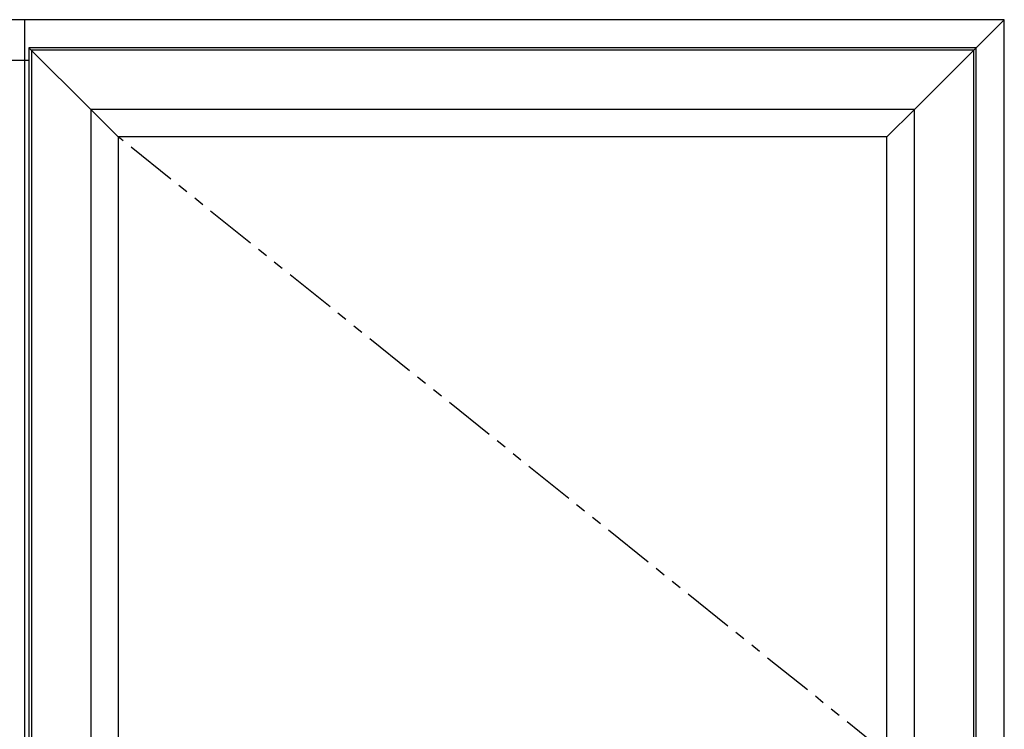
# Model space of a CAD drawing. Units: inches. Extents: x 2 to 1490, y -10 to 227.
# Drawn here: x 446 to 470, y 128 to 146 of the extents above; entities that cross this region are included whole.
import ezdxf

# ---------------------------------------------------------------- set-up
doc = ezdxf.new("R2010")
doc.units = ezdxf.units.IN
doc.header["$MEASUREMENT"] = 0
doc.linetypes.add('PHANTOM', pattern=[2.5, 1.25, -0.25, 0.25, -0.25, 0.25, -0.25])

msp = doc.modelspace()

# ---------------------------------------------------------------- linework, layer by layer
at = {"color": 41, "true_color": 0xf4ee51}
msp.add_line((446.005, 145.701), (446.005, 109.701), dxfattribs=at)
for p, q in [((470.005, 145.701), (469.317, 145.014)), ((446.111, 145.014), (447.624, 143.5)), ((469.317, 145.014), (467.803, 143.5)), ((446.111, 144.699), (423.007, 144.699)), ((448.298, 142.826), (447.624, 143.5)), ((467.13, 142.826), (467.803, 143.5))]:
    msp.add_line(p, q)
at = {"linetype": 'PHANTOM'}
msp.add_line((467.13, 127.701), (448.298, 142.826), dxfattribs=at)
for points in [[(470.005, 145.701), (422.005, 145.701), (422.005, 109.701), (470.005, 109.701)], [(469.317, 145.014), (446.111, 145.014), (446.111, 110.389), (469.317, 110.389)], [(469.256, 144.952), (446.172, 144.952), (446.172, 110.45), (469.256, 110.45)], [(467.803, 143.5), (447.624, 143.5), (447.624, 111.902), (467.803, 111.902)], [(467.13, 142.826), (448.298, 142.826), (448.298, 112.576), (467.13, 112.576)]]:
    msp.add_lwpolyline(points, close=True)

doc.saveas('drawing.dxf')
